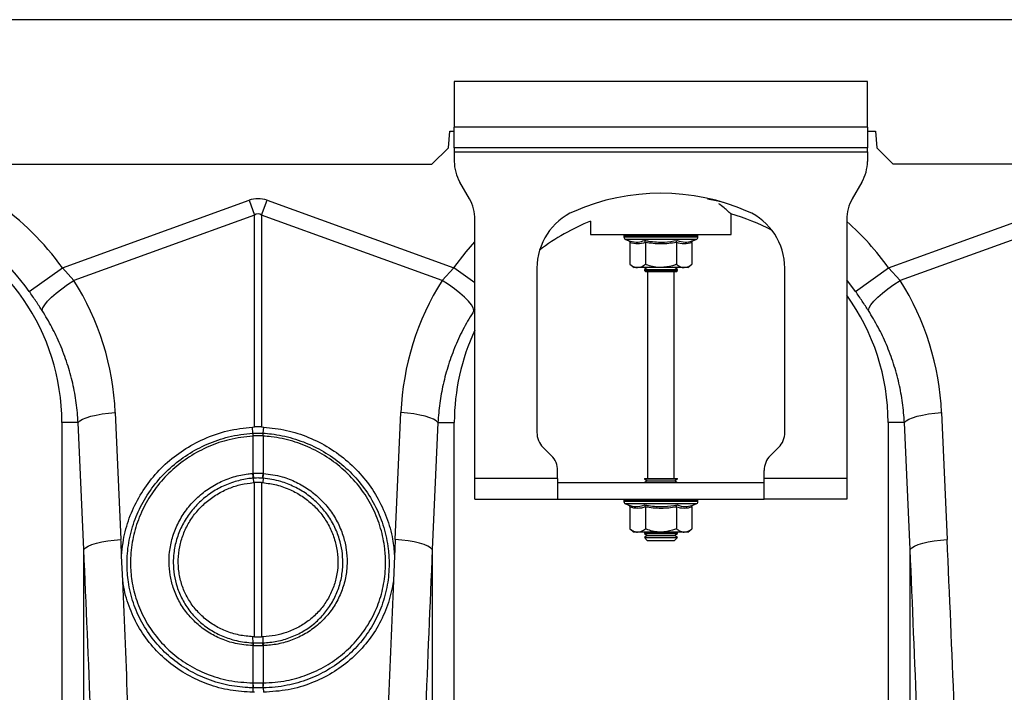
# Model space of a CAD drawing. Units: millimetres. Extents: x 773 to 17139, y 764 to 7801.
# Drawn here: x 13580 to 13818, y 4281 to 4444 of the extents above; entities that cross this region are included whole.
import ezdxf

# ---------------------------------------------------------------- set-up
doc = ezdxf.new("R2010")
doc.units = ezdxf.units.MM
doc.layers.get('0').update_dxf_attribs({"linetype": 'CONTINUOUS'})
doc.layers.add('ACO_DRAINAGE', color=7, linetype='CONTINUOUS')

# ---------------------------------------------------------------- blocks, each defined once
blk = doc.blocks.new('ACO_-_32830_-_FRONT')
at = {"layer": 'ACO_DRAINAGE', "linetype": 'Continuous'}
for p, q in [((-1054.58, 955), (-50, 955)), ((-302.5, 940), (-302.5, 929)), ((-202.5, 940), (-302.5, 940)), ((-202.5, 929), (-202.5, 940)), ((-303.93, 924), (-303.58, 928)), ((-303.58, 928), (-302.5, 928)), ((-202.5, 929), (-302.5, 929)), ((-302.5, 924), (-302.5, 929)), ((-202.5, 929), (-202.5, 924)), ((-202.5, 928), (-200.58, 928)), ((-200.58, 928), (-200.23, 924)), ((-307.93, 920), (-303.93, 924)), ((-202.5, 924), (-302.5, 924)), ((-302.5, 924), (-302.5, 923)), ((-302.5, 923), (-202.5, 923)), ((-302.5, 923), (-302.5, 920.68)), ((-202.5, 923), (-202.5, 924)), ((-202.5, 923), (-202.5, 920.68)), ((-200.23, 924), (-196.23, 920)), ((-796.23, 920), (-307.93, 920)), ((-50.38, 920), (-196.23, 920)), ((-298.84, 911.66), (-301.16, 915.68)), ((-203.84, 915.68), (-206.16, 911.66)), ((-397.37, 894.95), (-352.18, 911.29)), ((-352.18, 911.29), (-350.87, 907.68)), ((-349.13, 907.68), (-347.82, 911.29)), ((-347.82, 911.29), (-302.63, 894.95)), ((-238.75, 911.08), (-241.24, 911.54)), ((-237.31, 910.76), (-238.75, 911.08)), ((-197.37, 894.95), (-152.18, 911.29)), ((-350.87, 907.68), (-394.57, 891.87)), ((-350.87, 856.44), (-350.87, 907.68)), ((-349.13, 907.68), (-349.13, 856.44)), ((-305.43, 891.87), (-349.13, 907.68)), ((-297.5, 844), (-297.5, 906.66)), ((-269.5, 906.24), (-269.5, 903)), ((-235.5, 903), (-235.5, 907.96)), ((-207.5, 906.66), (-207.5, 844)), ((-150.87, 907.68), (-194.57, 891.87)), ((-299.63, 898.85), (-297.5, 901.27)), ((-269.5, 903), (-235.5, 903)), ((-261.45, 902.69), (-261.45, 902.38)), ((-261.33, 902.69), (-261.45, 902.69)), ((-252.5, 902.38), (-261.45, 902.38)), ((-261.2, 902.69), (-261.33, 902.69)), ((-260.66, 902.69), (-261.2, 902.69)), ((-261.04, 901.8), (-260.4, 901.56)), ((-252.5, 901.8), (-261.04, 901.8)), ((-260.36, 902.69), (-260.66, 902.69)), ((-259.43, 902.69), (-260.36, 902.69)), ((-260.01, 901.06), (-260.01, 895.8)), ((-258.98, 902.69), (-259.43, 902.69)), ((-257.73, 902.69), (-258.98, 902.69)), ((-257.17, 902.69), (-257.73, 902.69)), ((-255.67, 902.69), (-257.17, 902.69)), ((-256.25, 901.06), (-256.25, 895.8)), ((-255.03, 902.69), (-255.67, 902.69)), ((-253.4, 902.69), (-255.03, 902.69)), ((-252.72, 902.69), (-253.4, 902.69)), ((-251.06, 902.69), (-252.72, 902.69)), ((-243.55, 902.38), (-252.5, 902.38)), ((-243.96, 901.8), (-252.5, 901.8)), ((-250.4, 902.69), (-251.06, 902.69)), ((-248.83, 902.69), (-250.4, 902.69)), ((-248.22, 902.69), (-248.83, 902.69)), ((-248.75, 901.06), (-248.75, 895.8)), ((-246.84, 902.69), (-248.22, 902.69)), ((-246.33, 902.69), (-246.84, 902.69)), ((-245.24, 902.69), (-246.33, 902.69)), ((-244.86, 902.69), (-245.24, 902.69)), ((-244.99, 901.06), (-244.99, 895.8)), ((-244.13, 902.69), (-244.86, 902.69)), ((-244.6, 901.56), (-243.96, 901.8)), ((-243.91, 902.69), (-244.13, 902.69)), ((-243.6, 902.69), (-243.91, 902.69)), ((-243.55, 902.69), (-243.6, 902.69)), ((-243.55, 902.38), (-243.55, 902.69)), ((-243.55, 902.69), (-243.55, 902.69)), ((-302.63, 894.95), (-299.63, 898.85)), ((-405.39, 889.24), (-397.37, 894.95)), ((-397.37, 894.95), (-394.57, 891.87)), ((-305.43, 891.87), (-302.63, 894.95)), ((-297.5, 891.3), (-302.63, 894.95)), ((-282.5, 894.87), (-282.5, 855.07)), ((-260.01, 895.8), (-259, 895)), ((-258.13, 895), (-259, 895)), ((-252.5, 895), (-258.13, 895)), ((-255.81, 895), (-256.5, 894.52)), ((-256.5, 894.52), (-256.5, 894.28)), ((-256.5, 894.52), (-248.5, 894.52)), ((-256.5, 894.28), (-256.1, 894)), ((-256.5, 894.28), (-248.5, 894.28)), ((-248.9, 894), (-256.1, 894)), ((-255.75, 894), (-255.75, 844)), ((-246.87, 895), (-252.5, 895)), ((-249.25, 844), (-249.25, 894)), ((-248.5, 894.52), (-249.19, 895)), ((-248.9, 894), (-248.5, 894.28)), ((-248.5, 894.28), (-248.5, 894.52)), ((-246, 895), (-246.87, 895)), ((-246, 895), (-244.99, 895.8)), ((-222.5, 855.07), (-222.5, 894.87)), ((-205.39, 889.24), (-197.37, 894.95)), ((-197.37, 894.95), (-194.57, 891.87)), ((-396.09, 890.9), (-394.57, 891.87)), ((-303.91, 890.9), (-305.43, 891.87)), ((-205.39, 889.24), (-207.5, 892.01)), ((-196.09, 890.9), (-194.57, 891.87)), ((-398.84, 888.84), (-397.53, 889.88)), ((-397.53, 889.88), (-396.09, 890.9)), ((-302.47, 889.88), (-303.91, 890.9)), ((-301.16, 888.84), (-302.47, 889.88)), ((-198.84, 888.84), (-197.53, 889.88)), ((-197.53, 889.88), (-196.09, 890.9)), ((-401.64, 885.99), (-400.93, 886.87)), ((-400.93, 886.87), (-399.99, 887.83)), ((-399.99, 887.83), (-398.84, 888.84)), ((-300.01, 887.83), (-301.16, 888.84)), ((-299.07, 886.87), (-300.01, 887.83)), ((-298.36, 885.99), (-299.07, 886.87)), ((-201.64, 885.99), (-200.93, 886.87)), ((-200.93, 886.87), (-199.99, 887.83)), ((-199.99, 887.83), (-198.84, 888.84)), ((-402.26, 884.6), (-402.09, 885.23)), ((-402.09, 885.23), (-401.64, 885.99)), ((-297.91, 885.23), (-298.36, 885.99)), ((-297.74, 884.6), (-297.91, 885.23)), ((-297.5, 884.96), (-297.74, 884.6)), ((-202.26, 884.6), (-202.09, 885.23)), ((-202.09, 885.23), (-201.64, 885.99)), ((-393.14, 857.91), (-392.47, 858.3)), ((-392.47, 858.3), (-391.57, 858.68)), ((-391.57, 858.68), (-390.46, 859.02)), ((-390.46, 859.02), (-389.17, 859.32)), ((-389.17, 859.32), (-387.73, 859.58)), ((-387.73, 859.58), (-386.18, 859.77)), ((-386.18, 859.77), (-384.57, 859.91)), ((-384.57, 859.91), (-383.19, 829.2)), ((-316.81, 829.2), (-315.43, 859.91)), ((-313.82, 859.77), (-315.43, 859.91)), ((-312.27, 859.58), (-313.82, 859.77)), ((-310.83, 859.32), (-312.27, 859.58)), ((-309.54, 859.02), (-310.83, 859.32)), ((-308.43, 858.68), (-309.54, 859.02)), ((-307.53, 858.3), (-308.43, 858.68)), ((-306.86, 857.91), (-307.53, 858.3)), ((-193.14, 857.91), (-192.47, 858.3)), ((-192.47, 858.3), (-191.57, 858.68)), ((-191.57, 858.68), (-190.46, 859.02)), ((-190.46, 859.02), (-189.17, 859.32)), ((-189.17, 859.32), (-187.73, 859.58)), ((-187.73, 859.58), (-186.18, 859.77)), ((-186.18, 859.77), (-184.57, 859.91)), ((-184.57, 859.91), (-183.19, 829.2)), ((-393.54, 857.5), (-397.5, 857.5)), ((-397.5, 857.5), (-397.5, 719.99)), ((-393.54, 857.5), (-393.14, 857.91)), ((-392.17, 826.79), (-393.54, 857.5)), ((-351.37, 856.41), (-350.87, 856.44)), ((-351.24, 854.94), (-351.37, 856.41)), ((-349.13, 856.44), (-348.63, 856.41)), ((-348.76, 854.94), (-348.63, 856.41)), ((-306.46, 857.5), (-307.83, 826.79)), ((-306.46, 857.5), (-306.86, 857.91)), ((-306.46, 857.5), (-302.5, 857.5)), ((-302.5, 719.99), (-302.5, 857.5)), ((-193.54, 857.5), (-197.5, 857.5)), ((-197.5, 857.5), (-197.5, 719.99)), ((-193.54, 857.5), (-193.14, 857.91)), ((-192.17, 826.79), (-193.54, 857.5)), ((-351.22, 854.25), (-351.24, 854.24)), ((-351.22, 845.22), (-351.22, 854.25)), ((-348.78, 854.25), (-348.78, 845.22)), ((-348.76, 854.24), (-348.78, 854.25)), ((-281.04, 851.54), (-278.96, 849.46)), ((-226.04, 849.46), (-223.96, 851.54)), ((-351.34, 845.21), (-351.22, 845.22)), ((-351.2, 844.04), (-351.14, 842.97)), ((-348.8, 844.04), (-348.86, 842.97)), ((-348.78, 845.22), (-348.66, 845.21)), ((-277.5, 844), (-297.5, 844)), ((-297.5, 839), (-297.5, 844)), ((-277.5, 844), (-277.5, 845.93)), ((-277.5, 844), (-277.5, 839)), ((-256.5, 844), (-256.5, 843.88)), ((-256.5, 844), (-248.5, 844)), ((-256.5, 843.88), (-255.81, 843.4)), ((-256.5, 843.88), (-248.5, 843.88)), ((-249.19, 843.4), (-248.5, 843.88)), ((-248.5, 843.88), (-248.5, 844)), ((-227.5, 844), (-227.5, 845.93)), ((-227.5, 839), (-227.5, 844)), ((-207.5, 844), (-227.5, 844)), ((-207.5, 844), (-207.5, 839)), ((-351.14, 842.97), (-350.87, 842.99)), ((-350.87, 805.68), (-350.87, 842.99)), ((-349.13, 842.99), (-348.86, 842.97)), ((-349.13, 842.99), (-349.13, 805.68)), ((-277.5, 843), (-227.5, 843)), ((-255.81, 843.4), (-256.38, 843)), ((-255.81, 843.4), (-249.19, 843.4)), ((-248.62, 843), (-249.19, 843.4)), ((-297.5, 839), (-277.5, 839)), ((-277.5, 839), (-227.5, 839)), ((-207.5, 839), (-227.5, 839)), ((-261.45, 838.69), (-261.45, 838.38)), ((-261.33, 838.69), (-261.45, 838.69)), ((-252.5, 838.38), (-261.45, 838.38)), ((-261.2, 838.69), (-261.33, 838.69)), ((-260.66, 838.69), (-261.2, 838.69)), ((-261.04, 837.8), (-260.4, 837.56)), ((-252.5, 837.8), (-261.04, 837.8)), ((-260.36, 838.69), (-260.66, 838.69)), ((-259.43, 838.69), (-260.36, 838.69)), ((-260.01, 837.06), (-260.01, 831.8)), ((-258.98, 838.69), (-259.43, 838.69)), ((-257.73, 838.69), (-258.98, 838.69)), ((-257.17, 838.69), (-257.73, 838.69)), ((-255.67, 838.69), (-257.17, 838.69)), ((-256.25, 837.06), (-256.25, 831.8)), ((-255.03, 838.69), (-255.67, 838.69)), ((-253.4, 838.69), (-255.03, 838.69)), ((-252.72, 838.69), (-253.4, 838.69)), ((-251.06, 838.69), (-252.72, 838.69)), ((-243.55, 838.38), (-252.5, 838.38)), ((-243.96, 837.8), (-252.5, 837.8)), ((-250.4, 838.69), (-251.06, 838.69)), ((-248.83, 838.69), (-250.4, 838.69)), ((-248.22, 838.69), (-248.83, 838.69)), ((-248.75, 837.06), (-248.75, 831.8)), ((-246.84, 838.69), (-248.22, 838.69)), ((-246.33, 838.69), (-246.84, 838.69)), ((-245.24, 838.69), (-246.33, 838.69)), ((-244.86, 838.69), (-245.24, 838.69)), ((-244.99, 837.06), (-244.99, 831.8)), ((-244.13, 838.69), (-244.86, 838.69)), ((-244.6, 837.56), (-243.96, 837.8)), ((-243.91, 838.69), (-244.13, 838.69)), ((-243.6, 838.69), (-243.91, 838.69)), ((-243.55, 838.69), (-243.6, 838.69)), ((-243.55, 838.38), (-243.55, 838.69)), ((-243.55, 838.69), (-243.55, 838.69)), ((-260.01, 831.8), (-259, 831)), ((-246, 831), (-244.99, 831.8)), ((-258.13, 831), (-259, 831)), ((-252.5, 831), (-258.13, 831)), ((-256.38, 831), (-256.5, 830.92)), ((-256.5, 830.92), (-256.5, 830.68)), ((-256.5, 830.92), (-248.5, 830.92)), ((-256.5, 830.68), (-255.81, 830.2)), ((-256.5, 830.68), (-248.5, 830.68)), ((-255.81, 830.2), (-256.5, 829.72)), ((-256.5, 829.72), (-256.5, 829.69)), ((-256.5, 829.72), (-248.5, 829.72)), ((-256.5, 829.69), (-255.81, 829)), ((-256.5, 829.69), (-255.33, 829.69)), ((-255.81, 830.2), (-249.19, 830.2)), ((-255.33, 829.69), (-248.5, 829.69)), ((-246.87, 831), (-252.5, 831)), ((-249.19, 830.2), (-248.5, 830.68)), ((-248.5, 829.72), (-249.19, 830.2)), ((-249.19, 829), (-248.5, 829.69)), ((-248.5, 830.92), (-248.62, 831)), ((-248.5, 830.68), (-248.5, 830.92)), ((-248.5, 829.69), (-248.5, 829.72)), ((-246, 831), (-246.87, 831)), ((-392.17, 826.79), (-391.76, 827.2)), ((-391.76, 827.2), (-391.1, 827.6)), ((-391.1, 827.6), (-390.2, 827.97)), ((-390.2, 827.97), (-389.09, 828.32)), ((-389.09, 828.32), (-387.8, 828.62)), ((-387.8, 828.62), (-386.36, 828.87)), ((-386.36, 828.87), (-384.81, 829.07)), ((-384.81, 829.07), (-383.19, 829.2)), ((-315.19, 829.07), (-316.81, 829.2)), ((-313.64, 828.87), (-315.19, 829.07)), ((-312.2, 828.62), (-313.64, 828.87)), ((-310.91, 828.32), (-312.2, 828.62)), ((-309.8, 827.97), (-310.91, 828.32)), ((-308.9, 827.6), (-309.8, 827.97)), ((-308.24, 827.2), (-308.9, 827.6)), ((-307.83, 826.79), (-308.24, 827.2)), ((-255.81, 829), (-254.84, 829)), ((-254.84, 829), (-249.19, 829)), ((-192.17, 826.79), (-191.76, 827.2)), ((-191.76, 827.2), (-191.1, 827.6)), ((-191.1, 827.6), (-190.2, 827.97)), ((-190.2, 827.97), (-189.09, 828.32)), ((-189.09, 828.32), (-187.8, 828.62)), ((-187.8, 828.62), (-186.36, 828.87)), ((-186.36, 828.87), (-184.81, 829.07)), ((-184.81, 829.07), (-183.19, 829.2)), ((-392.17, 717.93), (-392.17, 826.79)), ((-382.75, 819.2), (-383.02, 825.25)), ((-316.98, 825.25), (-317.25, 819.2)), ((-307.83, 826.79), (-307.83, 717.93)), ((-192.17, 717.93), (-192.17, 826.79)), ((-351.22, 804.21), (-351.23, 805.69)), ((-350.87, 805.68), (-351.23, 805.69)), ((-348.77, 805.69), (-349.13, 805.68)), ((-348.78, 804.21), (-348.77, 805.69)), ((-351.22, 803.51), (-351.3, 803.52)), ((-351.22, 804.21), (-351.14, 804.21)), ((-351.22, 794.49), (-351.22, 803.51)), ((-348.86, 804.21), (-348.78, 804.21)), ((-348.7, 803.52), (-348.78, 803.51)), ((-348.78, 803.51), (-348.78, 794.49)), ((-351.28, 794.49), (-351.22, 794.49)), ((-348.78, 794.49), (-348.72, 794.49)), ((-351.23, 793.31), (-351.28, 792.24)), ((-350.87, 792.23), (-351.28, 792.24)), ((-348.77, 793.31), (-348.72, 792.24))]:
    blk.add_line(p, q, dxfattribs=at)
for centre, radius, start, end in [((-450, 857.5), 64.59, 35.4327, 75.3716), ((-292.5, 920.68), 10, 180, 210), ((-212.5, 920.68), 10, 330, 0), ((-252.5, 860.5), 52.5, 66.4218, 113.5782), ((-450, 857.5), 54.75, 35.4327, 144.5673), ((-307.5, 906.66), 10, 0, 30), ((-197.5, 906.66), 10, 150, 180), ((-450, 857.5), 52.5, 0, 138.263), ((-267.5, 894.87), 15, 113.5782, 180), ((-237.5, 894.87), 15, 0, 66.4218), ((-250, 857.5), 52.5, 111.8037, 127.3499), ((-250, 857.5), 52.5, 62.2803, 74.0427), ((-250, 857.5), 64.59, 35.4327, 48.8557), ((-260.95, 902.69), 0.5, 141.8747, 180), ((-260.83, 902.38), 0.619, 180, 250), ((-260.83, 902.69), 0.504, 142.2973, 180.0396), ((-260.69, 902.69), 0.509, 142.7831, 180.084), ((-260.13, 902.69), 0.531, 144.7788, 180.246), ((-259.81, 902.69), 0.545, 145.9152, 180.3255), ((-258.83, 902.7), 0.598, 149.5174, 180.5189), ((-258.35, 902.7), 0.63, 151.3091, 180.5853), ((-256.98, 902.7), 0.751, 156.4892, 180.6793), ((-256.34, 902.7), 0.83, 158.8984, 180.6803), ((-254.49, 902.7), 1.18, 165.461, 180.5733), ((-253.56, 902.7), 1.47, 168.3584, 180.486), ((-249.33, 902.7), 4.07, 175.8395, 180.1886), ((-236.23, 902.7), 16.49, 178.9742, 180.047), ((-253.62, 902.7), 2.55, 359.7042, 6.6472), ((-252.15, 902.7), 1.76, 359.583, 9.6966), ((-249.86, 902.7), 1.03, 359.3746, 16.7736), ((-249.11, 902.7), 0.896, 359.3327, 19.4423), ((-247.54, 902.7), 0.703, 359.3383, 25.3202), ((-246.98, 902.7), 0.655, 359.3788, 27.4205), ((-245.81, 902.7), 0.577, 359.5414, 31.784), ((-245.42, 902.69), 0.556, 359.6214, 33.2395), ((-244.65, 902.69), 0.522, 359.8135, 35.9969), ((-244.43, 902.69), 0.514, 359.8794, 36.7976), ((-244.17, 902.38), 0.619, 290, 0), ((-244.1, 902.69), 0.502, 359.9844, 37.9595), ((-244.05, 902.69), 0.5, 0, 38.1253), ((-244.05, 902.69), 0.5, 359.9991, 38.1154), ((-250, 857.5), 52.5, 0, 35.9506), ((-250, 857.5), 52.5, 154.7912, 180), ((-346.29, 854.57), 4.96, 175.7257, 183.7577), ((-346.3, 854.56), 4.93, 175.5878, 183.6644), ((-353.7, 854.56), 4.93, 356.3356, 4.4122), ((-353.71, 854.57), 4.96, 356.2423, 4.2743), ((-277.5, 855.07), 5, 180, 225), ((-227.5, 855.07), 5, 315, 0), ((-282.5, 845.93), 5, 0, 45), ((-222.5, 845.93), 5, 135, 180), ((-343.15, 845.59), 8.2, 182.6306, 190.9313), ((-343.17, 845.55), 8.06, 182.3058, 190.7577), ((-356.83, 845.55), 8.06, 349.2423, 357.6942), ((-356.85, 845.59), 8.2, 349.0687, 357.3694), ((-260.95, 838.69), 0.5, 141.8747, 180), ((-260.83, 838.69), 0.504, 142.2973, 180.0396), ((-260.69, 838.69), 0.509, 142.7831, 180.084), ((-260.13, 838.69), 0.531, 144.7788, 180.246), ((-259.81, 838.69), 0.545, 145.9152, 180.3255), ((-258.83, 838.7), 0.598, 149.5174, 180.5189), ((-258.35, 838.7), 0.63, 151.3091, 180.5853), ((-256.98, 838.7), 0.751, 156.4892, 180.6793), ((-256.34, 838.7), 0.83, 158.8984, 180.6803), ((-254.49, 838.7), 1.18, 165.461, 180.5733), ((-253.56, 838.7), 1.47, 168.3584, 180.486), ((-249.33, 838.7), 4.07, 175.8395, 180.1886), ((-236.23, 838.7), 16.49, 178.9742, 180.047), ((-253.62, 838.7), 2.55, 359.7042, 6.6472), ((-252.15, 838.7), 1.76, 359.583, 9.6966), ((-249.86, 838.7), 1.03, 359.3746, 16.7736), ((-249.11, 838.7), 0.896, 359.3327, 19.4423), ((-247.54, 838.7), 0.703, 359.3383, 25.3202), ((-246.98, 838.7), 0.655, 359.3788, 27.4205), ((-245.81, 838.7), 0.577, 359.5414, 31.784), ((-245.42, 838.69), 0.556, 359.6214, 33.2395), ((-244.65, 838.69), 0.522, 359.8135, 35.9969), ((-244.43, 838.69), 0.514, 359.8794, 36.7976), ((-244.1, 838.69), 0.502, 359.9844, 37.9595), ((-244.05, 838.69), 0.5, 0, 38.1253), ((-244.05, 838.69), 0.5, 359.9991, 38.1154), ((-260.83, 838.38), 0.619, 180, 250), ((-244.17, 838.38), 0.619, 290, 0), ((-347.47, 803.41), 3.84, 167.8938, 178.4189), ((-347.39, 803.41), 3.83, 167.8718, 178.4038), ((-352.61, 803.41), 3.83, 1.5962, 12.1282), ((-352.53, 803.41), 3.84, 1.5811, 12.1062), ((-345.17, 794.12), 6.12, 176.5615, 187.6362), ((-345.08, 794.13), 6.15, 176.6941, 187.7095), ((-354.92, 794.13), 6.15, 352.2905, 3.3059), ((-354.83, 794.12), 6.12, 352.3638, 3.4385)]:
    blk.add_arc(centre, radius, start, end, dxfattribs=at)
for centre, major_axis, ratio, start_param, end_param in [((-350, 808.34), (0, -103.34), 0.241922, 3.054326, 3.228859), ((-350, 808.34), (0, 99.71), 0.100291, 6.195919, 6.370452), ((-449.83, 857.04), (-22.24, 61.5), 0.998907, 4.409715, 4.927633), ((-250.17, 857.04), (22.24, 61.5), 0.998907, 1.355552, 1.87347), ((-249.83, 857.04), (-22.24, 61.5), 0.998907, 4.409715, 4.927633), ((-885.45, 292.37), (48.78, 2053.76), 0.247186, 4.980724, 4.982717), ((185.45, 292.37), (-48.78, 2053.76), 0.247186, 1.300468, 1.302462), ((-685.45, 292.37), (48.78, 2053.76), 0.247186, 4.962343, 4.982717), ((-884.57, 289.96), (47.7, 2053.76), 0.242345, 4.962101, 4.982475), ((184.57, 289.96), (-47.7, 2053.76), 0.242345, 1.300711, 1.321085), ((-684.57, 289.96), (47.7, 2053.76), 0.242345, 4.962101, 4.982475), ((-885.45, 292.37), (48.78, 2053.76), 0.247186, 4.962343, 4.977672), ((185.45, 292.37), (-48.78, 2053.76), 0.247186, 1.305514, 1.320842)]:
    blk.add_ellipse(centre, major_axis=major_axis, ratio=ratio, start_param=start_param, end_param=end_param, dxfattribs=at)
for points, knots in [([(-235.52, 908.02), (-235.51, 908.01), (-235.46, 907.97), (-235.68, 908.15), (-236.15, 908.55), (-236.97, 909.24), (-237.76, 909.89), (-238.39, 910.38), (-238.48, 910.46)], [0, 0, 0, 0, 0.034116, 0.259707, 0.465356, 0.676063, 0.950241, 1, 1, 1, 1]), ([(-260.4, 901.56), (-260.24, 901.51), (-259.43, 901.23), (-258.09, 901.05), (-256.96, 901.41), (-256.45, 901.56)], [0, 0, 0, 0, 0.120964, 0.606826, 1, 1, 1, 1]), ([(-260.4, 901.56), (-260.39, 901.56), (-260.34, 901.54), (-260.23, 901.49), (-260.11, 901.37), (-260.02, 901.22), (-260.01, 901.12), (-260.01, 901.06)], [0, 0, 0, 0, 0.006853, 0.267585, 0.528633, 0.763832, 1, 1, 1, 1]), ([(-256.25, 901.06), (-256.87, 900.89), (-258.12, 900.55), (-259.37, 900.89), (-260.01, 901.06)], [0, 0, 0, 0, 0.49217, 1, 1, 1, 1]), ([(-256.45, 901.56), (-256.13, 901.51), (-254.55, 901.23), (-251.89, 901.05), (-249.58, 901.41), (-248.55, 901.56)], [0, 0, 0, 0, 0.120964, 0.606826, 1, 1, 1, 1]), ([(-256.25, 901.06), (-256.26, 901.12), (-256.26, 901.22), (-256.3, 901.37), (-256.37, 901.49), (-256.42, 901.54), (-256.45, 901.56), (-256.45, 901.56)], [0, 0, 0, 0, 0.236168, 0.471367, 0.732415, 0.993147, 1, 1, 1, 1]), ([(-248.75, 901.06), (-249.98, 900.89), (-252.48, 900.55), (-254.98, 900.89), (-256.25, 901.06)], [0, 0, 0, 0, 0.49217, 1, 1, 1, 1]), ([(-248.75, 901.06), (-248.74, 901.12), (-248.74, 901.22), (-248.7, 901.37), (-248.63, 901.49), (-248.58, 901.54), (-248.55, 901.56), (-248.55, 901.56)], [0, 0, 0, 0, 0.2361684, 0.4713674, 0.7324146, 0.9931471, 1, 1, 1, 1]), ([(-244.99, 901.06), (-245.61, 900.89), (-246.86, 900.55), (-248.11, 900.89), (-248.75, 901.06)], [0, 0, 0, 0, 0.49217, 1, 1, 1, 1]), ([(-248.55, 901.56), (-248.4, 901.51), (-247.62, 901.23), (-246.3, 901.05), (-245.13, 901.41), (-244.6, 901.56)], [0, 0, 0, 0, 0.120964, 0.606826, 1, 1, 1, 1]), ([(-244.99, 901.06), (-244.99, 901.12), (-244.98, 901.22), (-244.89, 901.37), (-244.77, 901.49), (-244.66, 901.54), (-244.61, 901.56), (-244.6, 901.56)], [0, 0, 0, 0, 0.236168, 0.471367, 0.732415, 0.993147, 1, 1, 1, 1]), ([(-260.01, 895.8), (-259.74, 895.61), (-259.21, 895.22), (-258.57, 895.02), (-258.21, 895), (-258.13, 895)], [0, 0, 0, 0, 0.434794, 0.879848, 1, 1, 1, 1]), ([(-258.13, 895), (-257.63, 895.1), (-256.99, 895.23), (-256.39, 895.69), (-256.25, 895.8)], [0, 0, 0, 0, 0.769007, 1, 1, 1, 1]), ([(-252.5, 895), (-252.66, 895), (-253.85, 895.03), (-255.12, 895.36), (-256.17, 895.77), (-256.25, 895.8)], [0, 0, 0, 0, 0.127944, 0.927356, 1, 1, 1, 1]), ([(-248.75, 895.8), (-249.06, 895.68), (-250.26, 895.22), (-251.55, 895.09), (-252.5, 895)], [0, 0, 0, 0, 0.263898, 1, 1, 1, 1]), ([(-248.75, 895.8), (-248.48, 895.61), (-247.95, 895.22), (-247.31, 895.02), (-246.95, 895), (-246.87, 895)], [0, 0, 0, 0, 0.434794, 0.879848, 1, 1, 1, 1]), ([(-246.87, 895), (-246.38, 895.1), (-245.73, 895.23), (-245.13, 895.69), (-244.99, 895.8)], [0, 0, 0, 0, 0.769007, 1, 1, 1, 1]), ([(-402.26, 884.6), (-402.76, 885.36), (-403.75, 886.9), (-404.84, 888.45), (-405.39, 889.24)], [0, 0, 0, 0, 0.494339, 1, 1, 1, 1]), ([(-202.26, 884.6), (-202.76, 885.36), (-203.75, 886.9), (-204.84, 888.45), (-205.39, 889.24)], [0, 0, 0, 0, 0.494339, 1, 1, 1, 1]), ([(-393.54, 857.5), (-393.67, 859.09), (-393.91, 862.29), (-394.82, 867.06), (-396.11, 871.78), (-397.82, 876.31), (-399.84, 880.61), (-401.45, 883.27), (-402.26, 884.6)], [0, 0, 0, 0, 0.166163, 0.333475, 0.504385, 0.676528, 0.837746, 1, 1, 1, 1]), ([(-297.74, 884.6), (-298.56, 883.24), (-300.23, 880.5), (-302.27, 876.11), (-303.97, 871.52), (-305.23, 866.85), (-306.1, 862.16), (-306.34, 859.06), (-306.46, 857.5)], [0, 0, 0, 0, 0.166161, 0.33346, 0.504332, 0.676436, 0.837695, 1, 1, 1, 1]), ([(-193.54, 857.5), (-193.67, 859.09), (-193.91, 862.29), (-194.82, 867.06), (-196.11, 871.78), (-197.82, 876.31), (-199.84, 880.61), (-201.45, 883.27), (-202.26, 884.6)], [0, 0, 0, 0, 0.1661632, 0.3334753, 0.5043847, 0.6765277, 0.8377458, 1, 1, 1, 1]), ([(-383.02, 825.25), (-382.93, 826.31), (-382.69, 829.17), (-381.53, 833.75), (-379.35, 838.79), (-376.32, 843.42), (-372.56, 847.53), (-368.14, 850.97), (-363.07, 853.73), (-357.43, 855.71), (-353.39, 856.18), (-351.37, 856.41)], [0, 0, 0, 0, 0.066908, 0.1806703, 0.2944349, 0.4084553, 0.5224763, 0.6367768, 0.7510766, 0.8755392, 1, 1, 1, 1]), ([(-349.13, 856.44), (-349.24, 856.44), (-349.59, 856.45), (-350.17, 856.45), (-350.64, 856.44), (-350.87, 856.44)], [0, 0, 0, 0, 0.196581, 0.598291, 1, 1, 1, 1]), ([(-348.63, 856.41), (-346.78, 856.21), (-343.06, 855.79), (-337.7, 854.05), (-332.7, 851.5), (-328.17, 848.18), (-324.28, 844.17), (-321.1, 839.61), (-318.77, 834.59), (-317.39, 829.75), (-317.1, 826.6), (-316.98, 825.25)], [0, 0, 0, 0, 0.114368, 0.228739, 0.343104, 0.45747, 0.571916, 0.686361, 0.800692, 0.91502, 1, 1, 1, 1]), ([(-351.23, 793.31), (-351.23, 793.31), (-351.64, 793.32), (-353.8, 793.39), (-357.74, 793.91), (-362.79, 795.46), (-367.53, 797.85), (-371.74, 800.96), (-375.36, 804.77), (-378.23, 809.08), (-380.32, 813.85), (-381.47, 818.63), (-381.85, 823.53), (-381.44, 828.47), (-380.13, 833.52), (-377.95, 838.35), (-375.01, 842.73), (-371.34, 846.64), (-367.09, 849.88), (-362.31, 852.42), (-357.01, 854.23), (-353.22, 854.81), (-351.24, 854.94), (-351.24, 854.94)], [0, 0, 0, 0, 0.0000006, 0.0126557, 0.0668861, 0.1226756, 0.1768996, 0.2327046, 0.2868792, 0.3426465, 0.3965494, 0.4520224, 0.49831, 0.5524422, 0.6081462, 0.6622175, 0.7178353, 0.7721069, 0.8279266, 0.8824209, 0.9384772, 0.9999994, 1, 1, 1, 1]), ([(-351.24, 854.24), (-353.17, 854.02), (-356.82, 853.6), (-361.99, 851.81), (-366.6, 849.37), (-370.78, 846.19), (-374.33, 842.43), (-377.22, 838.12), (-379.32, 833.48), (-380.6, 828.52), (-381, 823.73), (-380.62, 818.98), (-379.5, 814.36), (-377.5, 809.78), (-374.69, 805.57), (-371.22, 801.92), (-367.11, 798.88), (-362.39, 796.52), (-357.06, 794.87), (-353.23, 794.62), (-351.28, 794.49)], [0, 0, 0, 0, 0.061693, 0.116336, 0.172559, 0.226962, 0.282927, 0.337087, 0.392801, 0.446964, 0.502698, 0.54897, 0.602814, 0.658221, 0.712289, 0.76794, 0.822032, 0.877696, 0.937771, 1, 1, 1, 1]), ([(-351.24, 854.94), (-351.24, 854.94), (-351.23, 854.94), (-351.22, 854.94), (-351.22, 854.94)], [0, 0, 0, 0, 0.002879, 1, 1, 1, 1]), ([(-351.22, 854.94), (-351.09, 854.95), (-350.68, 854.97), (-350, 854.98), (-349.32, 854.97), (-348.91, 854.95), (-348.78, 854.94)], [0, 0, 0, 0, 0.16039, 0.5, 0.838895, 1, 1, 1, 1]), ([(-348.78, 854.25), (-348.91, 854.25), (-349.32, 854.27), (-350, 854.29), (-350.68, 854.27), (-351.09, 854.25), (-351.22, 854.25)], [0, 0, 0, 0, 0.161147, 0.5, 0.839568, 1, 1, 1, 1]), ([(-348.78, 854.94), (-348.78, 854.94), (-348.77, 854.94), (-348.76, 854.94), (-348.76, 854.94)], [0, 0, 0, 0, 0.997121, 1, 1, 1, 1]), ([(-348.76, 854.94), (-348.76, 854.94), (-348.09, 854.9), (-345.66, 854.67), (-341.47, 853.8), (-336.46, 851.87), (-331.79, 849.13), (-327.66, 845.7), (-324.14, 841.62), (-321.38, 837.08), (-319.42, 832.13), (-318.45, 827.48), (-318.18, 822.8), (-318.59, 818.15), (-319.92, 813.17), (-322.12, 808.45), (-325.09, 804.22), (-328.78, 800.52), (-333.04, 797.51), (-337.81, 795.23), (-343.08, 793.73), (-346.82, 793.34), (-348.77, 793.31), (-348.77, 793.31)], [0, 0, 0, 0, 0.000001, 0.020885, 0.07536, 0.131397, 0.185878, 0.241921, 0.296533, 0.352731, 0.407196, 0.463252, 0.501739, 0.555632, 0.611088, 0.665035, 0.720557, 0.774486, 0.82998, 0.884059, 0.939695, 0.999999, 1, 1, 1, 1]), ([(-348.72, 794.49), (-346.84, 794.61), (-343.26, 794.84), (-338.16, 796.33), (-333.57, 798.48), (-329.4, 801.4), (-325.83, 804.93), (-322.92, 809.05), (-320.78, 813.56), (-319.45, 818.42), (-319.03, 822.93), (-319.28, 827.47), (-320.2, 831.98), (-322.06, 836.76), (-324.75, 841.23), (-328.14, 845.18), (-332.18, 848.55), (-336.68, 851.21), (-341.61, 853.11), (-345.69, 853.99), (-348.1, 854.19), (-348.76, 854.24)], [0, 0, 0, 0, 0.060143, 0.114082, 0.169567, 0.223373, 0.278729, 0.332586, 0.388007, 0.441862, 0.497278, 0.535768, 0.590279, 0.646391, 0.701106, 0.757421, 0.812041, 0.86824, 0.92286, 0.97906, 1, 1, 1, 1]), ([(-351.3, 803.52), (-352.72, 803.64), (-355.32, 803.87), (-358.94, 805.07), (-362.11, 806.69), (-364.93, 808.83), (-367.34, 811.4), (-369.26, 814.35), (-370.59, 817.45), (-371.35, 820.59), (-371.61, 823.47), (-371.45, 826.5), (-370.82, 829.64), (-369.54, 832.99), (-367.68, 836.09), (-365.33, 838.86), (-362.54, 841.22), (-359.4, 843.1), (-355.99, 844.43), (-353.25, 845.03), (-351.69, 845.18), (-351.34, 845.21)], [0, 0, 0, 0, 0.065501, 0.121038, 0.176574, 0.232064, 0.287554, 0.343132, 0.39871, 0.447698, 0.496685, 0.535437, 0.591391, 0.647346, 0.703413, 0.759481, 0.815526, 0.871572, 0.927619, 0.983666, 1, 1, 1, 1]), ([(-351.2, 844.04), (-351.2, 844.04), (-351.54, 844.01), (-353.01, 843.85), (-355.62, 843.29), (-358.86, 842.02), (-361.88, 840.23), (-364.53, 838), (-366.79, 835.36), (-368.56, 832.42), (-369.81, 829.22), (-370.42, 826.23), (-370.58, 823.34), (-370.36, 820.6), (-369.65, 817.62), (-368.4, 814.65), (-366.59, 811.84), (-364.29, 809.35), (-361.6, 807.3), (-358.56, 805.71), (-355.1, 804.59), (-352.58, 804.26), (-351.22, 804.21), (-351.22, 804.21)], [0, 0, 0, 0, 0.000001, 0.016292, 0.071403, 0.128109, 0.183225, 0.239934, 0.295078, 0.35182, 0.406877, 0.463528, 0.502229, 0.550648, 0.600145, 0.654971, 0.711387, 0.766218, 0.822639, 0.877605, 0.934167, 0.999999, 1, 1, 1, 1]), ([(-351.22, 845.22), (-351.09, 845.23), (-350.69, 845.26), (-349.87, 845.28), (-349.19, 845.25), (-348.78, 845.22)], [0, 0, 0, 0, 0.156226, 0.50007, 1, 1, 1, 1]), ([(-351.09, 844.04), (-351.12, 844.04), (-351.16, 844.04), (-351.2, 844.04), (-351.2, 844.04)], [0, 0, 0, 0, 0.999492, 1, 1, 1, 1]), ([(-348.91, 844.04), (-349.28, 844.06), (-349.89, 844.1), (-350.61, 844.08), (-350.97, 844.05), (-351.09, 844.04)], [0, 0, 0, 0, 0.499923, 0.843725, 1, 1, 1, 1]), ([(-348.8, 844.04), (-348.8, 844.04), (-348.84, 844.04), (-348.88, 844.04), (-348.91, 844.04)], [0, 0, 0, 0, 0.000508, 1, 1, 1, 1]), ([(-348.78, 804.21), (-348.78, 804.21), (-348.22, 804.23), (-346.53, 804.36), (-343.72, 804.91), (-340.52, 806.12), (-337.56, 807.86), (-334.98, 810.05), (-332.82, 812.65), (-331.16, 815.55), (-330.02, 818.71), (-329.55, 821.41), (-329.44, 824.01), (-329.61, 826.48), (-330.29, 829.5), (-331.5, 832.54), (-333.28, 835.45), (-335.54, 838.07), (-338.2, 840.29), (-341.22, 842.06), (-344.75, 843.43), (-347.35, 843.92), (-348.8, 844.04), (-348.8, 844.04)], [0, 0, 0, 0, 0.000001, 0.026977, 0.082088, 0.138805, 0.193838, 0.250477, 0.305356, 0.361829, 0.41654, 0.472827, 0.497827, 0.546203, 0.59565, 0.650442, 0.706801, 0.761741, 0.818258, 0.873343, 0.930019, 0.999999, 1, 1, 1, 1]), ([(-348.66, 845.21), (-347.15, 845), (-344.43, 844.62), (-340.73, 843.14), (-337.58, 841.31), (-334.78, 838.97), (-332.42, 836.23), (-330.56, 833.16), (-329.29, 829.97), (-328.59, 826.78), (-328.41, 824.19), (-328.54, 821.47), (-329.05, 818.64), (-330.24, 815.34), (-332, 812.3), (-334.26, 809.59), (-336.98, 807.31), (-340.05, 805.5), (-343.41, 804.25), (-346.34, 803.65), (-348.12, 803.55), (-348.7, 803.52)], [0, 0, 0, 0, 0.070159, 0.126176, 0.182193, 0.238051, 0.293909, 0.3496, 0.40529, 0.454276, 0.503262, 0.528288, 0.5838, 0.63931, 0.694911, 0.750512, 0.806178, 0.861844, 0.917504, 0.973164, 1, 1, 1, 1]), ([(-351.23, 805.69), (-352.35, 805.78), (-354.65, 805.97), (-357.86, 806.98), (-360.8, 808.46), (-363.35, 810.36), (-365.54, 812.68), (-367.26, 815.29), (-368.51, 818.17), (-369.22, 821.2), (-369.41, 824.34), (-369.05, 827.45), (-368.16, 830.5), (-366.78, 833.36), (-364.9, 836), (-362.62, 838.29), (-359.95, 840.22), (-357.1, 841.63), (-354.13, 842.59), (-352.15, 842.84), (-351.14, 842.97)], [0, 0, 0, 0, 0.05847, 0.118854, 0.174037, 0.230848, 0.285575, 0.341908, 0.396302, 0.452276, 0.50661, 0.562507, 0.617084, 0.673221, 0.728217, 0.784787, 0.840179, 0.897163, 0.947972, 1, 1, 1, 1]), ([(-349.13, 842.99), (-349.38, 843), (-349.87, 843.03), (-350.45, 843.02), (-350.79, 842.99), (-350.87, 842.99)], [0, 0, 0, 0, 0.426753, 0.853508, 1, 1, 1, 1]), ([(-348.86, 842.97), (-347.73, 842.82), (-345.44, 842.52), (-342.23, 841.35), (-339.27, 839.72), (-336.71, 837.69), (-334.49, 835.25), (-332.75, 832.52), (-331.49, 829.52), (-330.77, 826.42), (-330.59, 823.23), (-330.97, 820.12), (-331.89, 817.1), (-333.3, 814.33), (-335.19, 811.81), (-337.48, 809.67), (-340.13, 807.92), (-342.94, 806.69), (-345.86, 805.91), (-347.79, 805.76), (-348.77, 805.69)], [0, 0, 0, 0, 0.0584683, 0.1188222, 0.1744362, 0.2316625, 0.2872789, 0.3445232, 0.3998637, 0.4568329, 0.5117453, 0.5682725, 0.6227929, 0.6789058, 0.7332482, 0.7891624, 0.8436004, 0.8995981, 0.9492229, 1, 1, 1, 1]), ([(-260.4, 837.56), (-260.24, 837.51), (-259.43, 837.23), (-258.09, 837.05), (-256.96, 837.41), (-256.45, 837.56)], [0, 0, 0, 0, 0.120964, 0.606826, 1, 1, 1, 1]), ([(-260.4, 837.56), (-260.39, 837.56), (-260.34, 837.54), (-260.23, 837.49), (-260.11, 837.37), (-260.02, 837.22), (-260.01, 837.12), (-260.01, 837.06)], [0, 0, 0, 0, 0.006853, 0.267585, 0.528633, 0.763832, 1, 1, 1, 1]), ([(-256.25, 837.06), (-256.87, 836.89), (-258.12, 836.55), (-259.37, 836.89), (-260.01, 837.06)], [0, 0, 0, 0, 0.49217, 1, 1, 1, 1]), ([(-256.45, 837.56), (-256.13, 837.51), (-254.55, 837.23), (-251.89, 837.05), (-249.58, 837.41), (-248.55, 837.56)], [0, 0, 0, 0, 0.120964, 0.606826, 1, 1, 1, 1]), ([(-256.25, 837.06), (-256.26, 837.12), (-256.26, 837.22), (-256.3, 837.37), (-256.37, 837.49), (-256.42, 837.54), (-256.45, 837.56), (-256.45, 837.56)], [0, 0, 0, 0, 0.236168, 0.471367, 0.732415, 0.993147, 1, 1, 1, 1]), ([(-248.75, 837.06), (-249.98, 836.89), (-252.48, 836.55), (-254.98, 836.89), (-256.25, 837.06)], [0, 0, 0, 0, 0.49217, 1, 1, 1, 1]), ([(-248.75, 837.06), (-248.74, 837.12), (-248.74, 837.22), (-248.7, 837.37), (-248.63, 837.49), (-248.58, 837.54), (-248.55, 837.56), (-248.55, 837.56)], [0, 0, 0, 0, 0.236168, 0.471367, 0.732415, 0.993147, 1, 1, 1, 1]), ([(-244.99, 837.06), (-245.61, 836.89), (-246.86, 836.55), (-248.11, 836.89), (-248.75, 837.06)], [0, 0, 0, 0, 0.49217, 1, 1, 1, 1]), ([(-248.55, 837.56), (-248.4, 837.51), (-247.62, 837.23), (-246.3, 837.05), (-245.13, 837.41), (-244.6, 837.56)], [0, 0, 0, 0, 0.120964, 0.606826, 1, 1, 1, 1]), ([(-244.99, 837.06), (-244.99, 837.12), (-244.98, 837.22), (-244.89, 837.37), (-244.77, 837.49), (-244.66, 837.54), (-244.61, 837.56), (-244.6, 837.56)], [0, 0, 0, 0, 0.236168, 0.471367, 0.732415, 0.993147, 1, 1, 1, 1]), ([(-260.01, 831.8), (-259.74, 831.61), (-259.21, 831.22), (-258.57, 831.02), (-258.21, 831), (-258.13, 831)], [0, 0, 0, 0, 0.434794, 0.879848, 1, 1, 1, 1]), ([(-258.13, 831), (-257.63, 831.1), (-256.99, 831.23), (-256.39, 831.69), (-256.25, 831.8)], [0, 0, 0, 0, 0.769007, 1, 1, 1, 1]), ([(-252.5, 831), (-252.66, 831), (-253.85, 831.03), (-255.12, 831.36), (-256.17, 831.77), (-256.25, 831.8)], [0, 0, 0, 0, 0.127944, 0.927356, 1, 1, 1, 1]), ([(-248.75, 831.8), (-249.06, 831.68), (-250.26, 831.22), (-251.55, 831.09), (-252.5, 831)], [0, 0, 0, 0, 0.263898, 1, 1, 1, 1]), ([(-248.75, 831.8), (-248.48, 831.61), (-247.95, 831.22), (-247.31, 831.02), (-246.95, 831), (-246.87, 831)], [0, 0, 0, 0, 0.434794, 0.879848, 1, 1, 1, 1]), ([(-246.87, 831), (-246.38, 831.1), (-245.73, 831.23), (-245.13, 831.69), (-244.99, 831.8)], [0, 0, 0, 0, 0.769007, 1, 1, 1, 1]), ([(-351.28, 792.24), (-353.11, 792.35), (-356.81, 792.57), (-362.14, 794.03), (-367.18, 796.32), (-371.68, 799.39), (-375.61, 803.19), (-378.78, 807.55), (-381.16, 812.43), (-382.31, 816.39), (-382.67, 818.69), (-382.75, 819.2)], [0, 0, 0, 0, 0.119143, 0.241736, 0.360882, 0.483499, 0.602369, 0.724696, 0.843377, 0.965495, 1, 1, 1, 1]), ([(-317.25, 819.2), (-317.28, 818.95), (-317.58, 816.96), (-318.55, 813.23), (-320.77, 808.32), (-323.84, 803.84), (-327.62, 799.97), (-332.06, 796.76), (-337.09, 794.31), (-342.7, 792.63), (-346.69, 792.37), (-348.72, 792.24)], [0, 0, 0, 0, 0.0164453, 0.1354416, 0.257905, 0.3766363, 0.4988135, 0.6174915, 0.7395997, 0.8676397, 1, 1, 1, 1]), ([(-350.87, 805.68), (-350.66, 805.67), (-350.08, 805.65), (-349.5, 805.67), (-349.13, 805.68)], [0, 0, 0, 0, 0.358387, 1, 1, 1, 1]), ([(-348.78, 803.51), (-348.96, 803.51), (-349.37, 803.5), (-350.12, 803.49), (-350.75, 803.5), (-351.16, 803.51), (-351.22, 803.51)], [0, 0, 0, 0, 0.223773, 0.500038, 0.924446, 1, 1, 1, 1]), ([(-351.14, 804.21), (-351.08, 804.21), (-350.7, 804.2), (-350.11, 804.19), (-349.41, 804.2), (-349.03, 804.21), (-348.86, 804.21)], [0, 0, 0, 0, 0.075561, 0.499961, 0.776214, 1, 1, 1, 1]), ([(-351.22, 794.49), (-351.12, 794.49), (-350.71, 794.48), (-349.97, 794.48), (-349.26, 794.48), (-348.85, 794.49), (-348.78, 794.49)], [0, 0, 0, 0, 0.129337, 0.500012, 0.911882, 1, 1, 1, 1]), ([(-351.17, 793.31), (-351.19, 793.31), (-351.21, 793.31), (-351.23, 793.31), (-351.23, 793.31)], [0, 0, 0, 0, 0.999, 1, 1, 1, 1]), ([(-348.83, 793.31), (-348.89, 793.31), (-349.28, 793.3), (-349.97, 793.3), (-350.68, 793.3), (-351.07, 793.31), (-351.17, 793.31)], [0, 0, 0, 0, 0.088108, 0.499988, 0.870677, 1, 1, 1, 1]), ([(-348.77, 793.31), (-348.77, 793.31), (-348.79, 793.31), (-348.81, 793.31), (-348.83, 793.31)], [0, 0, 0, 0, 0.001, 1, 1, 1, 1])]:
    blk.add_open_spline(points, degree=3, knots=knots, dxfattribs=at)
blk = doc.blocks.new('Z$W@#40EB07D7')
at = {"color": 7, "linetype": 'Continuous', "lineweight": 0}
blk.add_blockref('ACO_-_32830_-_FRONT', (2931.52, 2724.92), dxfattribs=at)

msp = doc.modelspace()

# ---------------------------------------------------------------- block references
msp.add_blockref('Z$W@#40EB07D7', (11056.34, 763.6))

doc.saveas('drawing.dxf')
